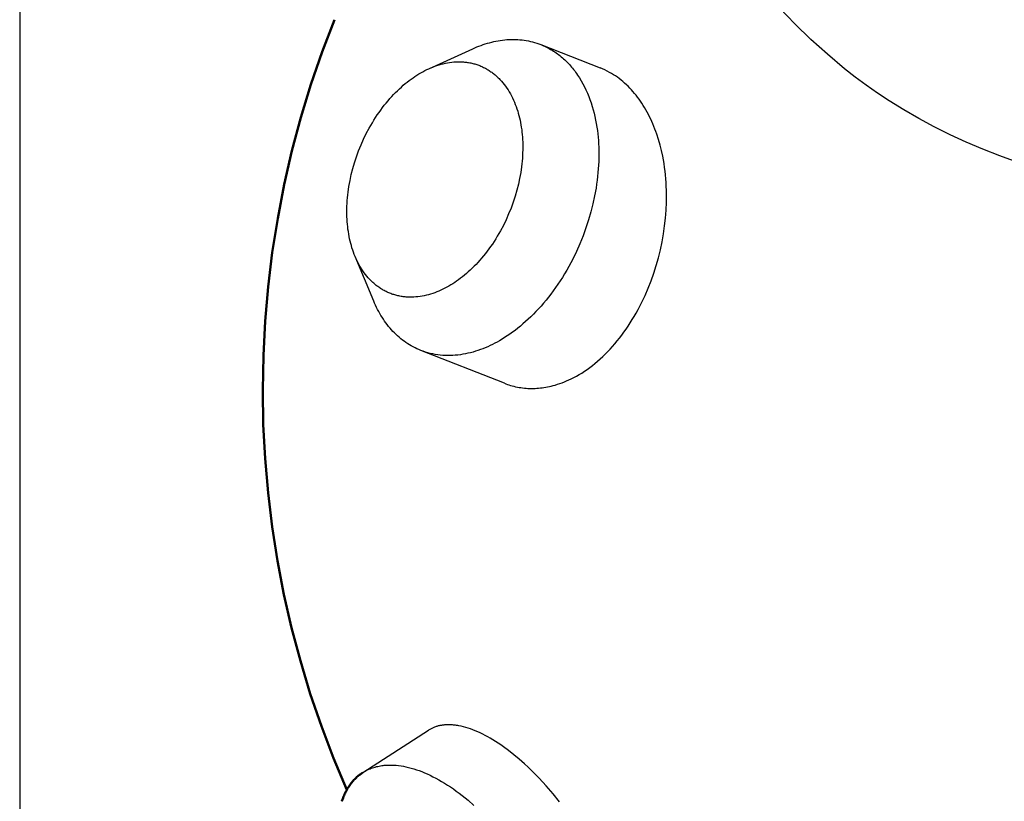
# Model space of a CAD drawing. Units: millimetres. Extents: x -1950 to 1950, y -2095 to 2095.
# Drawn here: x -556 to -109, y -302 to 53 of the extents above; entities that cross this region are included whole.
import ezdxf

# ---------------------------------------------------------------- set-up
doc = ezdxf.new("R2010")
doc.units = ezdxf.units.MM
doc.layers.add('Make2D$Visible$Curves', color=7, linetype='Continuous', true_color=0x000000)
doc.layers.add('Make2D$Visible$SceneSilhouetteCurves', color=7, linetype='Continuous', lineweight=50, true_color=0x000000)

msp = doc.modelspace()

# ---------------------------------------------------------------- linework, layer by layer
at = {"layer": 'Make2D$Visible$Curves', "color": 3, "true_color": 0x00ff00}
msp.add_line((-556, 448), (-556, -652), dxfattribs=at)
at = {"layer": 'Make2D$Visible$Curves', "color": 15, "lineweight": -3, "true_color": 0xbf3f3f}
for p, q in [((-204.07, 51.2), (-211.12, 58.48)), ((-196.78, 44.16), (-204.07, 51.2)), ((-189.25, 37.39), (-196.78, 44.16)), ((-181.49, 30.87), (-189.25, 37.39)), ((-176.67, 27.07), (-181.49, 30.87)), ((-171.7, 23.38), (-176.67, 27.07)), ((-166.58, 19.79), (-171.7, 23.38)), ((-161.31, 16.3), (-166.58, 19.79)), ((-154.68, 12.19), (-161.31, 16.3)), ((-147.85, 8.24), (-154.68, 12.19)), ((-140.83, 4.48), (-147.85, 8.24)), ((-133.63, 0.9), (-140.83, 4.48)), ((-126.26, -2.5), (-133.63, 0.9)), ((-118.72, -5.71), (-126.26, -2.5)), ((-111.03, -8.74), (-118.72, -5.71)), ((-103.18, -11.56), (-111.03, -8.74))]:
    msp.add_line(p, q, dxfattribs=at)
at = {"layer": 'Make2D$Visible$Curves', "color": 15, "true_color": 0xbf3f3f}
for p, q in [((-418.68, 38.48), (-413.09, 53.11)), ((-423.77, 23.66), (-418.68, 38.48)), ((-428.34, 8.68), (-423.77, 23.66)), ((-432.38, -6.45), (-428.34, 8.68)), ((-435.89, -21.71), (-432.38, -6.45)), ((-438.87, -37.09), (-435.89, -21.71)), ((-441.31, -52.56), (-438.87, -37.09)), ((-443.22, -68.1), (-441.31, -52.56)), ((-444.58, -83.7), (-443.22, -68.1)), ((-445.39, -99.34), (-444.58, -83.7)), ((-445.67, -115), (-445.39, -99.34)), ((-445.67, -115), (-445.4, -130.56)), ((-445.4, -130.56), (-444.59, -146.09)), ((-444.59, -146.09), (-443.25, -161.59)), ((-443.25, -161.59), (-441.37, -177.04)), ((-441.37, -177.04), (-438.96, -192.41)), ((-438.96, -192.41), (-436.02, -207.68)), ((-436.02, -207.68), (-432.55, -222.85)), ((-432.55, -222.85), (-428.56, -237.89)), ((-428.56, -237.89), (-424.06, -252.78)), ((-424.06, -252.78), (-419.04, -267.5)), ((-419.04, -267.5), (-413.51, -282.05)), ((-413.51, -282.05), (-407.49, -296.39))]:
    msp.add_line(p, q, dxfattribs=at)
at = {"layer": 'Make2D$Visible$Curves', "color": 41, "lineweight": -3, "true_color": 0xfad7a6}
for p, q in [((-350.35, 39.91), (-349.42, 40.32)), ((-349.42, 40.32), (-348.48, 40.72)), ((-348.48, 40.72), (-347.53, 41.1)), ((-347.53, 41.1), (-346.57, 41.45)), ((-346.57, 41.45), (-345.61, 41.79)), ((-345.61, 41.79), (-344.65, 42.11)), ((-344.65, 42.11), (-343.68, 42.41)), ((-343.68, 42.41), (-342.71, 42.68)), ((-342.71, 42.68), (-341.73, 42.93)), ((-341.73, 42.93), (-340.75, 43.16)), ((-340.75, 43.16), (-339.77, 43.37)), ((-339.77, 43.37), (-338.78, 43.55)), ((-338.78, 43.55), (-337.8, 43.71)), ((-337.8, 43.71), (-336.81, 43.85)), ((-336.81, 43.85), (-335.82, 43.96)), ((-335.82, 43.96), (-334.83, 44.05)), ((-334.83, 44.05), (-333.84, 44.11)), ((-333.84, 44.11), (-332.85, 44.14)), ((-332.85, 44.14), (-331.87, 44.15)), ((-331.87, 44.15), (-330.88, 44.14)), ((-330.88, 44.14), (-329.9, 44.09)), ((-329.9, 44.09), (-328.92, 44.02)), ((-328.92, 44.02), (-327.95, 43.93)), ((-327.95, 43.93), (-326.98, 43.8)), ((-326.98, 43.8), (-326.02, 43.65)), ((-326.02, 43.65), (-325.06, 43.47)), ((-325.06, 43.47), (-324.1, 43.27)), ((-324.1, 43.27), (-323.16, 43.03)), ((-323.16, 43.03), (-322.22, 42.77)), ((-322.22, 42.77), (-321.29, 42.48)), ((-321.29, 42.48), (-320.37, 42.17)), ((-320.37, 42.17), (-319.46, 41.83)), ((-319.46, 41.83), (-318.79, 41.56)), ((-319.46, 41.83), (-292.48, 31.24)), ((-318.79, 41.56), (-318.14, 41.28)), ((-318.14, 41.28), (-317.49, 40.98)), ((-317.49, 40.98), (-316.84, 40.67)), ((-316.84, 40.67), (-316.21, 40.34)), ((-316.21, 40.34), (-315.57, 40)), ((-370.26, 30.86), (-350.35, 39.91)), ((-315.57, 40), (-314.95, 39.65)), ((-314.95, 39.65), (-314.33, 39.28)), ((-314.33, 39.28), (-313.72, 38.9)), ((-313.72, 38.9), (-313.11, 38.51)), ((-313.11, 38.51), (-312.51, 38.1)), ((-312.51, 38.1), (-311.92, 37.68)), ((-311.92, 37.68), (-311.34, 37.24)), ((-311.34, 37.24), (-310.76, 36.8)), ((-310.76, 36.8), (-310.2, 36.33)), ((-310.2, 36.33), (-309.64, 35.86)), ((-309.64, 35.86), (-309.09, 35.37)), ((-369.35, 31.26), (-368.43, 31.64)), ((-368.43, 31.64), (-367.51, 31.99)), ((-367.51, 31.99), (-366.59, 32.31)), ((-366.59, 32.31), (-365.62, 32.62)), ((-365.62, 32.62), (-364.65, 32.9)), ((-364.65, 32.9), (-363.69, 33.15)), ((-363.69, 33.15), (-362.73, 33.37)), ((-362.73, 33.37), (-361.77, 33.55)), ((-361.77, 33.55), (-360.81, 33.71)), ((-360.81, 33.71), (-359.86, 33.83)), ((-359.86, 33.83), (-358.91, 33.93)), ((-358.91, 33.93), (-357.93, 33.99)), ((-357.93, 33.99), (-356.95, 34.02)), ((-356.95, 34.02), (-356.47, 34.02)), ((-356.47, 34.02), (-355.98, 34.01)), ((-355.98, 34.01), (-355.5, 34)), ((-355.5, 34), (-355.02, 33.97)), ((-355.02, 33.97), (-354.54, 33.94)), ((-354.54, 33.94), (-354.07, 33.9)), ((-354.07, 33.9), (-353.59, 33.85)), ((-353.59, 33.85), (-353.12, 33.8)), ((-353.12, 33.8), (-352.65, 33.73)), ((-352.65, 33.73), (-352.19, 33.65)), ((-352.19, 33.65), (-351.72, 33.57)), ((-351.72, 33.57), (-351.26, 33.48)), ((-351.26, 33.48), (-350.79, 33.38)), ((-350.79, 33.38), (-350.33, 33.27)), ((-350.33, 33.27), (-349.86, 33.15)), ((-349.86, 33.15), (-349.4, 33.02)), ((-349.4, 33.02), (-348.95, 32.88)), ((-348.95, 32.88), (-348.49, 32.74)), ((-348.49, 32.74), (-348.04, 32.58)), ((-348.04, 32.58), (-347.59, 32.42)), ((-347.59, 32.42), (-347.15, 32.25)), ((-347.15, 32.25), (-346.71, 32.06)), ((-346.71, 32.06), (-346.27, 31.88)), ((-346.27, 31.88), (-345.84, 31.68)), ((-345.84, 31.68), (-345.4, 31.47)), ((-345.4, 31.47), (-344.98, 31.26)), ((-309.09, 35.37), (-308.54, 34.88)), ((-308.54, 34.88), (-308.01, 34.37)), ((-308.01, 34.37), (-307.48, 33.84)), ((-307.48, 33.84), (-306.96, 33.31)), ((-306.96, 33.31), (-306.46, 32.76)), ((-306.46, 32.76), (-305.96, 32.2)), ((-305.96, 32.2), (-305.47, 31.64)), ((-305.47, 31.64), (-304.98, 31.06)), ((-377.44, 26.74), (-376.55, 27.35)), ((-376.55, 27.35), (-375.66, 27.93)), ((-375.66, 27.93), (-374.76, 28.48)), ((-374.76, 28.48), (-373.86, 29.01)), ((-373.86, 29.01), (-372.97, 29.51)), ((-372.97, 29.51), (-372.07, 29.99)), ((-372.07, 29.99), (-371.17, 30.44)), ((-371.17, 30.44), (-370.26, 30.86)), ((-370.26, 30.86), (-369.35, 31.26)), ((-344.98, 31.26), (-344.56, 31.04)), ((-344.56, 31.04), (-344.14, 30.8)), ((-344.14, 30.8), (-343.72, 30.56)), ((-343.72, 30.56), (-343.31, 30.32)), ((-343.31, 30.32), (-342.9, 30.06)), ((-342.9, 30.06), (-342.5, 29.8)), ((-342.5, 29.8), (-342.1, 29.52)), ((-342.1, 29.52), (-341.71, 29.24)), ((-341.71, 29.24), (-341.31, 28.95)), ((-341.31, 28.95), (-340.93, 28.66)), ((-340.93, 28.66), (-340.55, 28.35)), ((-340.55, 28.35), (-340.17, 28.04)), ((-340.17, 28.04), (-339.8, 27.72)), ((-339.8, 27.72), (-339.43, 27.39)), ((-339.43, 27.39), (-339.07, 27.05)), ((-339.07, 27.05), (-338.71, 26.71)), ((-304.98, 31.06), (-304.51, 30.47)), ((-304.51, 30.47), (-304.05, 29.87)), ((-304.05, 29.87), (-303.6, 29.26)), ((-303.6, 29.26), (-303.15, 28.63)), ((-303.15, 28.63), (-302.72, 28)), ((-302.72, 28), (-301.88, 26.72)), ((-291.39, 30.79), (-292.48, 31.24)), ((-290.3, 30.3), (-291.39, 30.79)), ((-289.24, 29.77), (-290.3, 30.3)), ((-288.18, 29.2), (-289.24, 29.77)), ((-287.29, 28.69), (-288.18, 29.2)), ((-286.41, 28.15), (-287.29, 28.69)), ((-285.54, 27.58), (-286.41, 28.15)), ((-284.68, 26.98), (-285.54, 27.58)), ((-283.83, 26.35), (-284.68, 26.98)), ((-383.63, 21.72), (-382.74, 22.54)), ((-382.74, 22.54), (-381.84, 23.33)), ((-381.84, 23.33), (-380.93, 24.09)), ((-380.93, 24.09), (-380.07, 24.79)), ((-380.07, 24.79), (-379.2, 25.47)), ((-379.2, 25.47), (-378.32, 26.12)), ((-378.32, 26.12), (-377.44, 26.74)), ((-338.71, 26.71), (-338.35, 26.36)), ((-338.35, 26.36), (-338, 26)), ((-338, 26), (-337.33, 25.27)), ((-337.33, 25.27), (-336.68, 24.52)), ((-336.68, 24.52), (-336.05, 23.74)), ((-336.05, 23.74), (-335.44, 22.93)), ((-335.44, 22.93), (-334.85, 22.09)), ((-301.88, 26.72), (-301.08, 25.39)), ((-301.08, 25.39), (-300.32, 24.04)), ((-300.32, 24.04), (-299.59, 22.65)), ((-299.59, 22.65), (-298.91, 21.23)), ((-283, 25.7), (-283.83, 26.35)), ((-282.17, 25.03), (-283, 25.7)), ((-281.36, 24.32), (-282.17, 25.03)), ((-280.58, 23.61), (-281.36, 24.32)), ((-279.82, 22.87), (-280.58, 23.61)), ((-279.06, 22.11), (-279.82, 22.87)), ((-387.93, 17.3), (-387.09, 18.23)), ((-387.09, 18.23), (-386.24, 19.14)), ((-386.24, 19.14), (-385.38, 20.02)), ((-385.38, 20.02), (-384.51, 20.88)), ((-384.51, 20.88), (-383.63, 21.72)), ((-334.85, 22.09), (-334.29, 21.23)), ((-334.29, 21.23), (-333.74, 20.34)), ((-333.74, 20.34), (-333.21, 19.42)), ((-333.21, 19.42), (-332.73, 18.52)), ((-332.73, 18.52), (-332.26, 17.6)), ((-298.91, 21.23), (-298.27, 19.79)), ((-298.27, 19.79), (-297.67, 18.32)), ((-297.67, 18.32), (-297.1, 16.83)), ((-278.32, 21.32), (-279.06, 22.11)), ((-277.6, 20.51), (-278.32, 21.32)), ((-276.89, 19.68), (-277.6, 20.51)), ((-276.19, 18.82), (-276.89, 19.68)), ((-275.5, 17.94), (-276.19, 18.82)), ((-274.84, 17.04), (-275.5, 17.94)), ((-391.29, 13.2), (-390.47, 14.25)), ((-390.47, 14.25), (-389.64, 15.29)), ((-389.64, 15.29), (-388.79, 16.31)), ((-388.79, 16.31), (-387.93, 17.3)), ((-332.26, 17.6), (-331.82, 16.65)), ((-331.82, 16.65), (-331.4, 15.69)), ((-331.4, 15.69), (-331, 14.7)), ((-331, 14.7), (-330.62, 13.69)), ((-330.62, 13.69), (-330.26, 12.67)), ((-297.1, 16.83), (-296.58, 15.32)), ((-296.58, 15.32), (-296.09, 13.79)), ((-296.09, 13.79), (-295.65, 12.24)), ((-274.18, 16.12), (-274.84, 17.04)), ((-273.55, 15.18), (-274.18, 16.12)), ((-272.92, 14.21), (-273.55, 15.18)), ((-272.32, 13.23), (-272.92, 14.21)), ((-394.4, 8.76), (-393.65, 9.9)), ((-393.65, 9.9), (-392.88, 11.02)), ((-392.88, 11.02), (-392.09, 12.12)), ((-392.09, 12.12), (-391.29, 13.2)), ((-330.26, 12.67), (-329.92, 11.62)), ((-329.92, 11.62), (-329.63, 10.62)), ((-329.63, 10.62), (-329.35, 9.6)), ((-329.35, 9.6), (-329.09, 8.57)), ((-295.65, 12.24), (-295.24, 10.68)), ((-295.24, 10.68), (-294.87, 9.11)), ((-294.87, 9.11), (-294.54, 7.53)), ((-271.73, 12.22), (-272.32, 13.23)), ((-271.15, 11.2), (-271.73, 12.22)), ((-270.6, 10.15), (-271.15, 11.2)), ((-270.06, 9.08), (-270.6, 10.15)), ((-269.53, 8), (-270.06, 9.08)), ((-397.3, 3.94), (-396.61, 5.17)), ((-396.61, 5.17), (-395.89, 6.38)), ((-395.89, 6.38), (-395.16, 7.58)), ((-395.16, 7.58), (-394.4, 8.76)), ((-329.09, 8.57), (-328.86, 7.52)), ((-328.86, 7.52), (-328.64, 6.46)), ((-328.64, 6.46), (-328.45, 5.38)), ((-328.45, 5.38), (-328.27, 4.29)), ((-294.54, 7.53), (-294.24, 5.95)), ((-294.24, 5.95), (-293.98, 4.35)), ((-269.03, 6.9), (-269.53, 8)), ((-268.54, 5.78), (-269.03, 6.9)), ((-268.07, 4.64), (-268.54, 5.78)), ((-267.61, 3.49), (-268.07, 4.64)), ((-399.89, -1.14), (-398.64, 1.43)), ((-398.64, 1.43), (-397.3, 3.94)), ((-328.27, 4.29), (-328.11, 3.19)), ((-328.11, 3.19), (-327.98, 2.08)), ((-327.98, 2.08), (-327.87, 0.96)), ((-327.87, 0.96), (-327.77, -0.18)), ((-293.98, 4.35), (-293.75, 2.76)), ((-293.75, 2.76), (-293.58, 1.31)), ((-293.58, 1.31), (-293.43, -0.17)), ((-267.18, 2.32), (-267.61, 3.49)), ((-266.76, 1.13), (-267.18, 2.32)), ((-265.98, -1.29), (-266.76, 1.13)), ((-402.12, -6.41), (-401.05, -3.75)), ((-401.05, -3.75), (-399.89, -1.14)), ((-327.77, -0.18), (-327.7, -1.32)), ((-327.7, -1.32), (-327.65, -2.48)), ((-327.65, -2.48), (-327.62, -3.64)), ((-327.62, -3.64), (-327.61, -4.81)), ((-293.43, -0.17), (-293.3, -1.68)), ((-293.3, -1.68), (-293.2, -3.21)), ((-293.2, -3.21), (-293.13, -4.76)), ((-265.27, -3.77), (-265.98, -1.29)), ((-264.64, -6.3), (-265.27, -3.77)), ((-403.11, -9.09), (-402.12, -6.41)), ((-327.71, -8.51), (-327.8, -9.79)), ((-327.66, -7.25), (-327.71, -8.51)), ((-327.62, -5.99), (-327.66, -7.25)), ((-327.61, -4.81), (-327.62, -5.99)), ((-293.13, -4.76), (-293.09, -6.34)), ((-293.09, -6.34), (-293.08, -7.95)), ((-293.08, -7.95), (-293.09, -9.58)), ((-264.08, -8.89), (-264.64, -6.3)), ((-263.77, -10.54), (-264.08, -8.89)), ((-404.77, -14.49), (-403.99, -11.81)), ((-403.99, -11.81), (-403.11, -9.09)), ((-328.03, -12.34), (-328.18, -13.63)), ((-327.9, -11.06), (-328.03, -12.34)), ((-327.8, -9.79), (-327.9, -11.06)), ((-293.21, -12.9), (-293.32, -14.59)), ((-293.14, -11.23), (-293.21, -12.9)), ((-293.09, -9.58), (-293.14, -11.23)), ((-263.49, -12.21), (-263.77, -10.54)), ((-263.24, -13.9), (-263.49, -12.21)), ((-406.03, -19.88), (-405.45, -17.18)), ((-405.45, -17.18), (-404.77, -14.49)), ((-328.78, -17.56), (-329.04, -18.91)), ((-328.55, -16.21), (-328.78, -17.56)), ((-328.18, -13.63), (-328.55, -16.21)), ((-293.46, -16.3), (-293.63, -18.03)), ((-293.32, -14.59), (-293.46, -16.3)), ((-263.02, -15.6), (-263.24, -13.9)), ((-262.83, -17.32), (-263.02, -15.6)), ((-262.67, -19.05), (-262.83, -17.32)), ((-406.52, -22.58), (-406.29, -21.23)), ((-406.29, -21.23), (-406.03, -19.88)), ((-329.62, -21.6), (-330.3, -24.3)), ((-329.04, -18.91), (-329.62, -21.6)), ((-294.07, -21.53), (-294.34, -23.3)), ((-293.83, -19.77), (-294.07, -21.53)), ((-293.63, -18.03), (-293.83, -19.77)), ((-262.54, -20.79), (-262.67, -19.05)), ((-262.45, -22.55), (-262.54, -20.79)), ((-407.17, -27.72), (-407.04, -26.44)), ((-407.04, -26.44), (-406.89, -25.16)), ((-406.89, -25.16), (-406.52, -22.58)), ((-330.3, -24.3), (-331.08, -26.98)), ((-294.34, -23.3), (-294.98, -26.88)), ((-262.38, -24.32), (-262.45, -22.55)), ((-262.35, -26.09), (-262.38, -24.32)), ((-262.37, -29.67), (-262.35, -26.09)), ((-407.41, -31.54), (-407.36, -30.27)), ((-407.36, -30.27), (-407.28, -29)), ((-407.28, -29), (-407.17, -27.72)), ((-331.96, -29.69), (-332.95, -32.38)), ((-331.08, -26.98), (-331.96, -29.69)), ((-295.76, -30.49), (-296.68, -34.12)), ((-294.98, -26.88), (-295.76, -30.49)), ((-262.53, -33.27), (-262.37, -29.67)), ((-407.46, -33.97), (-407.45, -32.79)), ((-407.45, -35.15), (-407.46, -33.97)), ((-407.45, -32.79), (-407.41, -31.54)), ((-407.42, -36.31), (-407.45, -35.15)), ((-334.02, -35.04), (-335.19, -37.65)), ((-332.95, -32.38), (-334.02, -35.04)), ((-296.68, -34.12), (-297.73, -37.76)), ((-262.8, -36.89), (-262.53, -33.27)), ((-407.37, -37.46), (-407.42, -36.31)), ((-407.3, -38.61), (-407.37, -37.46)), ((-407.2, -39.74), (-407.3, -38.61)), ((-407.09, -40.87), (-407.2, -39.74)), ((-336.43, -40.21), (-337.77, -42.72)), ((-335.19, -37.65), (-336.43, -40.21)), ((-297.73, -37.76), (-298.92, -41.39)), ((-263.2, -40.51), (-262.8, -36.89)), ((-406.96, -41.98), (-407.09, -40.87)), ((-406.8, -43.08), (-406.96, -41.98)), ((-406.63, -44.17), (-406.8, -43.08)), ((-406.43, -45.25), (-406.63, -44.17)), ((-338.46, -43.95), (-339.18, -45.17)), ((-337.77, -42.72), (-338.46, -43.95)), ((-298.92, -41.39), (-300.24, -45)), ((-264.37, -47.75), (-263.72, -44.14)), ((-263.72, -44.14), (-263.2, -40.51)), ((-406.21, -46.31), (-406.43, -45.25)), ((-405.98, -47.36), (-406.21, -46.31)), ((-405.72, -48.39), (-405.98, -47.36)), ((-405.44, -49.41), (-405.72, -48.39)), ((-341.42, -48.69), (-342.19, -49.8)), ((-340.67, -47.55), (-341.42, -48.69)), ((-339.91, -46.37), (-340.67, -47.55)), ((-339.18, -45.17), (-339.91, -46.37)), ((-301.68, -48.57), (-303.25, -52.09)), ((-300.24, -45), (-301.68, -48.57)), ((-265.13, -51.35), (-264.37, -47.75)), ((-405.15, -50.41), (-405.44, -49.41)), ((-404.82, -51.43), (-405.15, -50.41)), ((-404.47, -52.43), (-404.82, -51.43)), ((-404.1, -53.41), (-404.47, -52.43)), ((-403.71, -54.38), (-404.1, -53.41)), ((-344.6, -53.04), (-345.43, -54.08)), ((-343.78, -51.98), (-344.6, -53.04)), ((-342.98, -50.9), (-343.78, -51.98)), ((-342.19, -49.8), (-342.98, -50.9)), ((-303.25, -52.09), (-304.93, -55.54)), ((-266.01, -54.92), (-265.13, -51.35)), ((-395.27, -74.55), (-403.71, -54.38)), ((-403.28, -55.37), (-403.71, -54.38)), ((-402.83, -56.34), (-403.28, -55.37)), ((-402.35, -57.29), (-402.83, -56.34)), ((-401.86, -58.21), (-402.35, -57.29)), ((-348.83, -57.92), (-349.69, -58.81)), ((-347.98, -57.02), (-348.83, -57.92)), ((-347.14, -56.09), (-347.98, -57.02)), ((-346.28, -55.09), (-347.14, -56.09)), ((-345.43, -54.08), (-346.28, -55.09)), ((-305.82, -57.24), (-306.73, -58.92)), ((-304.93, -55.54), (-305.82, -57.24)), ((-267.01, -58.46), (-266.01, -54.92)), ((-401.33, -59.13), (-401.86, -58.21)), ((-400.78, -60.01), (-401.33, -59.13)), ((-400.22, -60.88), (-400.78, -60.01)), ((-399.63, -61.71), (-400.22, -60.88)), ((-399.02, -62.52), (-399.63, -61.71)), ((-398.39, -63.31), (-399.02, -62.52)), ((-353.23, -62.11), (-354.14, -62.88)), ((-352.33, -61.32), (-353.23, -62.11)), ((-351.44, -60.51), (-352.33, -61.32)), ((-350.56, -59.67), (-351.44, -60.51)), ((-349.69, -58.81), (-350.56, -59.67)), ((-308.62, -62.2), (-309.6, -63.81)), ((-307.66, -60.57), (-308.62, -62.2)), ((-306.73, -58.92), (-307.66, -60.57)), ((-269.34, -65.39), (-268.12, -61.95)), ((-268.12, -61.95), (-267.01, -58.46)), ((-397.74, -64.06), (-398.39, -63.31)), ((-397.07, -64.79), (-397.74, -64.06)), ((-396.72, -65.14), (-397.07, -64.79)), ((-396.36, -65.5), (-396.72, -65.14)), ((-396.01, -65.84), (-396.36, -65.5)), ((-395.64, -66.18), (-396.01, -65.84)), ((-395.27, -66.5), (-395.64, -66.18)), ((-394.9, -66.83), (-395.27, -66.5)), ((-394.52, -67.14), (-394.9, -66.83)), ((-359.41, -66.71), (-360.31, -67.27)), ((-358.52, -66.13), (-359.41, -66.71)), ((-357.63, -65.53), (-358.52, -66.13)), ((-356.75, -64.9), (-357.63, -65.53)), ((-355.87, -64.25), (-356.75, -64.9)), ((-355, -63.58), (-355.87, -64.25)), ((-354.14, -62.88), (-355, -63.58)), ((-311.63, -66.93), (-312.68, -68.44)), ((-310.61, -65.38), (-311.63, -66.93)), ((-309.6, -63.81), (-310.61, -65.38)), ((-270.67, -68.77), (-269.34, -65.39)), ((-394.14, -67.44), (-394.52, -67.14)), ((-393.76, -67.74), (-394.14, -67.44)), ((-393.37, -68.03), (-393.76, -67.74)), ((-392.97, -68.31), (-393.37, -68.03)), ((-392.57, -68.58), (-392.97, -68.31)), ((-392.17, -68.85), (-392.57, -68.58)), ((-391.76, -69.1), (-392.17, -68.85)), ((-391.35, -69.35), (-391.76, -69.1)), ((-390.93, -69.59), (-391.35, -69.35)), ((-390.52, -69.82), (-390.93, -69.59)), ((-390.09, -70.05), (-390.52, -69.82)), ((-389.67, -70.26), (-390.09, -70.05)), ((-389.24, -70.47), (-389.67, -70.26)), ((-388.8, -70.66), (-389.24, -70.47)), ((-388.36, -70.85), (-388.8, -70.66)), ((-387.92, -71.03), (-388.36, -70.85)), ((-387.48, -71.2), (-387.92, -71.03)), ((-387.03, -71.37), (-387.48, -71.2)), ((-386.58, -71.52), (-387.03, -71.37)), ((-369.45, -71.41), (-370.42, -71.69)), ((-368.48, -71.1), (-369.45, -71.41)), ((-367.57, -70.78), (-368.48, -71.1)), ((-366.66, -70.43), (-367.57, -70.78)), ((-365.75, -70.06), (-366.66, -70.43)), ((-364.83, -69.66), (-365.75, -70.06)), ((-363.92, -69.23), (-364.83, -69.66)), ((-363.02, -68.78), (-363.92, -69.23)), ((-362.11, -68.3), (-363.02, -68.78)), ((-361.21, -67.8), (-362.11, -68.3)), ((-360.31, -67.27), (-361.21, -67.8)), ((-314.83, -71.38), (-315.92, -72.8)), ((-313.74, -69.93), (-314.83, -71.38)), ((-312.68, -68.44), (-313.74, -69.93)), ((-272.1, -72.08), (-270.67, -68.77)), ((-394.86, -75.52), (-395.27, -74.55)), ((-394.42, -76.48), (-394.86, -75.52)), ((-386.13, -71.67), (-386.58, -71.52)), ((-385.67, -71.81), (-386.13, -71.67)), ((-385.21, -71.93), (-385.67, -71.81)), ((-384.74, -72.05), (-385.21, -71.93)), ((-384.28, -72.16), (-384.74, -72.05)), ((-383.81, -72.27), (-384.28, -72.16)), ((-383.35, -72.36), (-383.81, -72.27)), ((-382.88, -72.44), (-383.35, -72.36)), ((-382.42, -72.52), (-382.88, -72.44)), ((-381.95, -72.58), (-382.42, -72.52)), ((-381.48, -72.64), (-381.95, -72.58)), ((-381, -72.69), (-381.48, -72.64)), ((-380.53, -72.73), (-381, -72.69)), ((-380.05, -72.76), (-380.53, -72.73)), ((-379.57, -72.79), (-380.05, -72.76)), ((-379.09, -72.8), (-379.57, -72.79)), ((-378.6, -72.81), (-379.09, -72.8)), ((-378.12, -72.81), (-378.6, -72.81)), ((-377.14, -72.78), (-378.12, -72.81)), ((-376.16, -72.71), (-377.14, -72.78)), ((-375.21, -72.62), (-376.16, -72.71)), ((-374.26, -72.5), (-375.21, -72.62)), ((-373.31, -72.34), (-374.26, -72.5)), ((-372.35, -72.15), (-373.31, -72.34)), ((-371.38, -71.94), (-372.35, -72.15)), ((-370.42, -71.69), (-371.38, -71.94)), ((-318.16, -75.53), (-319.3, -76.85)), ((-317.04, -74.18), (-318.16, -75.53)), ((-315.92, -72.8), (-317.04, -74.18)), ((-274.44, -76.89), (-273.64, -75.31)), ((-273.64, -75.31), (-272.1, -72.08)), ((-393.97, -77.42), (-394.42, -76.48)), ((-393.5, -78.35), (-393.97, -77.42)), ((-393.02, -79.27), (-393.5, -78.35)), ((-392.52, -80.17), (-393.02, -79.27)), ((-391.99, -81.06), (-392.52, -80.17)), ((-321.61, -79.36), (-322.78, -80.56)), ((-320.45, -78.12), (-321.61, -79.36)), ((-319.3, -76.85), (-320.45, -78.12)), ((-276.99, -81.52), (-276.12, -80)), ((-276.12, -80), (-275.27, -78.46)), ((-275.27, -78.46), (-274.44, -76.89)), ((-391.46, -81.94), (-391.99, -81.06)), ((-390.9, -82.79), (-391.46, -81.94)), ((-390.33, -83.64), (-390.9, -82.79)), ((-389.74, -84.46), (-390.33, -83.64)), ((-389.14, -85.27), (-389.74, -84.46)), ((-326.32, -83.92), (-327.51, -84.97)), ((-325.13, -82.84), (-326.32, -83.92)), ((-323.95, -81.72), (-325.13, -82.84)), ((-322.78, -80.56), (-323.95, -81.72)), ((-279.75, -85.92), (-278.81, -84.48)), ((-278.81, -84.48), (-277.89, -83.01)), ((-277.89, -83.01), (-276.99, -81.52)), ((-388.51, -86.06), (-389.14, -85.27)), ((-387.87, -86.83), (-388.51, -86.06)), ((-387.22, -87.58), (-387.87, -86.83)), ((-386.55, -88.31), (-387.22, -87.58)), ((-385.86, -89.03), (-386.55, -88.31)), ((-385.16, -89.72), (-385.86, -89.03)), ((-332.28, -88.74), (-333.47, -89.59)), ((-331.09, -87.86), (-332.28, -88.74)), ((-329.89, -86.93), (-331.09, -87.86)), ((-328.7, -85.97), (-329.89, -86.93)), ((-327.51, -84.97), (-328.7, -85.97)), ((-282.69, -90.07), (-281.69, -88.71)), ((-281.69, -88.71), (-280.71, -87.33)), ((-280.71, -87.33), (-279.75, -85.92)), ((-384.44, -90.39), (-385.16, -89.72)), ((-383.71, -91.03), (-384.44, -90.39)), ((-382.97, -91.66), (-383.71, -91.03)), ((-382.21, -92.26), (-382.97, -91.66)), ((-381.43, -92.84), (-382.21, -92.26)), ((-380.65, -93.4), (-381.43, -92.84)), ((-379.85, -93.93), (-380.65, -93.4)), ((-340.29, -93.72), (-341.35, -94.26)), ((-339.23, -93.16), (-340.29, -93.72)), ((-338.19, -92.57), (-339.23, -93.16)), ((-337.02, -91.88), (-338.19, -92.57)), ((-335.84, -91.16), (-337.02, -91.88)), ((-334.66, -90.39), (-335.84, -91.16)), ((-333.47, -89.59), (-334.66, -90.39)), ((-285.81, -93.96), (-284.75, -92.69)), ((-284.75, -92.69), (-283.71, -91.4)), ((-283.71, -91.4), (-282.69, -90.07)), ((-379.03, -94.44), (-379.85, -93.93)), ((-378.21, -94.93), (-379.03, -94.44)), ((-377.37, -95.39), (-378.21, -94.93)), ((-376.53, -95.82), (-377.37, -95.39)), ((-375.67, -96.23), (-376.53, -95.82)), ((-374.8, -96.62), (-375.67, -96.23)), ((-373.92, -96.97), (-374.8, -96.62)), ((-372.86, -97.37), (-373.92, -96.97)), ((-335.95, -111.88), (-373.92, -96.97)), ((-371.78, -97.73), (-372.86, -97.37)), ((-370.69, -98.05), (-371.78, -97.73)), ((-369.59, -98.34), (-370.69, -98.05)), ((-368.49, -98.59), (-369.59, -98.34)), ((-352.48, -98.28), (-353.63, -98.52)), ((-351.34, -98), (-352.48, -98.28)), ((-350.2, -97.7), (-351.34, -98)), ((-349.07, -97.36), (-350.2, -97.7)), ((-347.95, -97), (-349.07, -97.36)), ((-346.83, -96.61), (-347.95, -97)), ((-345.71, -96.19), (-346.83, -96.61)), ((-344.61, -95.75), (-345.71, -96.19)), ((-343.52, -95.28), (-344.61, -95.75)), ((-342.43, -94.78), (-343.52, -95.28)), ((-341.35, -94.26), (-342.43, -94.78)), ((-290.2, -98.69), (-289.08, -97.56)), ((-289.08, -97.56), (-287.97, -96.39)), ((-287.97, -96.39), (-286.88, -95.19)), ((-286.88, -95.19), (-285.81, -93.96)), ((-367.37, -98.8), (-368.49, -98.59)), ((-366.24, -98.97), (-367.37, -98.8)), ((-365.11, -99.11), (-366.24, -98.97)), ((-363.97, -99.21), (-365.11, -99.11)), ((-362.83, -99.27), (-363.97, -99.21)), ((-361.69, -99.3), (-362.83, -99.27)), ((-360.54, -99.29), (-361.69, -99.3)), ((-359.39, -99.25), (-360.54, -99.29)), ((-358.23, -99.17), (-359.39, -99.25)), ((-357.08, -99.06), (-358.23, -99.17)), ((-355.93, -98.91), (-357.08, -99.06)), ((-354.78, -98.73), (-355.93, -98.91)), ((-353.63, -98.52), (-354.78, -98.73)), ((-294.83, -102.86), (-293.65, -101.87)), ((-293.65, -101.87), (-292.49, -100.85)), ((-292.49, -100.85), (-291.34, -99.78)), ((-291.34, -99.78), (-290.2, -98.69)), ((-302.06, -107.94), (-300.87, -107.22)), ((-300.87, -107.22), (-299.65, -106.42)), ((-299.65, -106.42), (-298.43, -105.59)), ((-298.43, -105.59), (-297.22, -104.72)), ((-297.22, -104.72), (-296.02, -103.81)), ((-296.02, -103.81), (-294.83, -102.86)), ((-310.78, -112.02), (-309.75, -111.65)), ((-309.75, -111.65), (-308.72, -111.25)), ((-308.72, -111.25), (-307.7, -110.82)), ((-307.7, -110.82), (-306.68, -110.37)), ((-306.68, -110.37), (-305.66, -109.88)), ((-305.66, -109.88), (-304.46, -109.27)), ((-304.46, -109.27), (-303.26, -108.63)), ((-303.26, -108.63), (-302.06, -107.94)), ((-335.95, -111.88), (-335.26, -112.14)), ((-335.26, -112.14), (-334.57, -112.38)), ((-334.57, -112.38), (-333.87, -112.62)), ((-333.87, -112.62), (-333.17, -112.83)), ((-333.17, -112.83), (-332.4, -113.05)), ((-332.4, -113.05), (-331.62, -113.25)), ((-331.62, -113.25), (-330.85, -113.43)), ((-330.85, -113.43), (-330.07, -113.59)), ((-330.07, -113.59), (-329.28, -113.74)), ((-329.28, -113.74), (-328.49, -113.86)), ((-328.49, -113.86), (-327.7, -113.97)), ((-327.7, -113.97), (-326.9, -114.06)), ((-326.9, -114.06), (-326.1, -114.13)), ((-326.1, -114.13), (-325.3, -114.18)), ((-325.3, -114.18), (-324.49, -114.21)), ((-324.49, -114.21), (-323.68, -114.23)), ((-323.68, -114.23), (-322.87, -114.23)), ((-322.87, -114.23), (-322.06, -114.2)), ((-322.06, -114.2), (-321.25, -114.16)), ((-321.25, -114.16), (-320.43, -114.1)), ((-320.43, -114.1), (-319.62, -114.02)), ((-319.62, -114.02), (-318.8, -113.93)), ((-318.8, -113.93), (-317.98, -113.81)), ((-317.98, -113.81), (-317.16, -113.68)), ((-317.16, -113.68), (-316.34, -113.53)), ((-316.34, -113.53), (-315.51, -113.36)), ((-315.51, -113.36), (-314.69, -113.17)), ((-314.69, -113.17), (-313.87, -112.96)), ((-313.87, -112.96), (-312.84, -112.67)), ((-312.84, -112.67), (-311.81, -112.36)), ((-311.81, -112.36), (-310.78, -112.02)), ((-368.28, -268.18), (-368.61, -268.33)), ((-367.94, -268.04), (-368.28, -268.18)), ((-367.62, -267.92), (-367.94, -268.04)), ((-367.3, -267.8), (-367.62, -267.92)), ((-366.97, -267.69), (-367.3, -267.8)), ((-366.64, -267.59), (-366.97, -267.69)), ((-366.31, -267.49), (-366.64, -267.59)), ((-365.97, -267.4), (-366.31, -267.49)), ((-365.63, -267.32), (-365.97, -267.4)), ((-365.28, -267.24), (-365.63, -267.32)), ((-364.93, -267.17), (-365.28, -267.24)), ((-364.58, -267.11), (-364.93, -267.17)), ((-364.22, -267.06), (-364.58, -267.11)), ((-363.86, -267.01), (-364.22, -267.06)), ((-363.5, -266.96), (-363.86, -267.01)), ((-363.13, -266.93), (-363.5, -266.96)), ((-362.76, -266.9), (-363.13, -266.93)), ((-362.38, -266.88), (-362.76, -266.9)), ((-361.93, -266.86), (-362.38, -266.88)), ((-361.47, -266.85), (-361.93, -266.86)), ((-361, -266.85), (-361.47, -266.85)), ((-360.54, -266.86), (-361, -266.85)), ((-360.06, -266.88), (-360.54, -266.86)), ((-359.58, -266.91), (-360.06, -266.88)), ((-359.1, -266.96), (-359.58, -266.91)), ((-358.62, -267.01), (-359.1, -266.96)), ((-358.13, -267.07), (-358.62, -267.01)), ((-357.63, -267.14), (-358.13, -267.07)), ((-357.13, -267.22), (-357.63, -267.14)), ((-356.63, -267.31), (-357.13, -267.22)), ((-355.61, -267.51), (-356.63, -267.31)), ((-354.57, -267.76), (-355.61, -267.51)), ((-353.52, -268.04), (-354.57, -267.76)), ((-352.46, -268.37), (-353.52, -268.04)), ((-400.26, -288.54), (-370.48, -269.35)), ((-370.18, -269.16), (-370.48, -269.35)), ((-369.87, -268.98), (-370.18, -269.16)), ((-369.56, -268.8), (-369.87, -268.98)), ((-369.25, -268.64), (-369.56, -268.8)), ((-368.93, -268.48), (-369.25, -268.64)), ((-368.61, -268.33), (-368.93, -268.48)), ((-351.38, -268.73), (-352.46, -268.37)), ((-350.29, -269.13), (-351.38, -268.73)), ((-349.19, -269.57), (-350.29, -269.13)), ((-348.08, -270.04), (-349.19, -269.57)), ((-346.95, -270.56), (-348.08, -270.04)), ((-345.81, -271.1), (-346.95, -270.56)), ((-344.67, -271.69), (-345.81, -271.1)), ((-343.51, -272.31), (-344.67, -271.69)), ((-342.35, -272.97), (-343.51, -272.31)), ((-341.18, -273.67), (-342.35, -272.97)), ((-340, -274.4), (-341.18, -273.67)), ((-338.82, -275.16), (-340, -274.4)), ((-337.63, -275.96), (-338.82, -275.16)), ((-336.43, -276.79), (-337.63, -275.96)), ((-334.03, -278.55), (-336.43, -276.79)), ((-331.62, -280.45), (-334.03, -278.55)), ((-329.21, -282.46), (-331.62, -280.45)), ((-395.2, -286.19), (-394.61, -286.01)), ((-394.61, -286.01), (-394.01, -285.85)), ((-394.01, -285.85), (-393.41, -285.71)), ((-393.41, -285.71), (-392.8, -285.58)), ((-392.8, -285.58), (-392.19, -285.47)), ((-392.19, -285.47), (-391.57, -285.37)), ((-391.57, -285.37), (-390.96, -285.29)), ((-390.96, -285.29), (-390.49, -285.24)), ((-390.49, -285.24), (-390.02, -285.2)), ((-390.02, -285.2), (-389.55, -285.16)), ((-389.55, -285.16), (-389.07, -285.14)), ((-389.07, -285.14), (-388.09, -285.11)), ((-388.09, -285.11), (-387.09, -285.12)), ((-387.09, -285.12), (-386.07, -285.16)), ((-386.07, -285.16), (-385.02, -285.23)), ((-385.02, -285.23), (-383.96, -285.35)), ((-383.96, -285.35), (-382.87, -285.5)), ((-382.87, -285.5), (-381.76, -285.69)), ((-381.76, -285.69), (-380.63, -285.91)), ((-380.63, -285.91), (-379.48, -286.18)), ((-326.8, -284.6), (-329.21, -282.46)), ((-325.15, -286.13), (-326.8, -284.6)), ((-400.27, -288.54), (-399.73, -288.21)), ((-399.73, -288.21), (-399.19, -287.9)), ((-399.19, -287.9), (-398.64, -287.6)), ((-398.64, -287.6), (-398.08, -287.32)), ((-398.08, -287.32), (-397.52, -287.06)), ((-397.52, -287.06), (-396.95, -286.82)), ((-396.95, -286.82), (-396.37, -286.59)), ((-396.37, -286.59), (-395.79, -286.38)), ((-395.79, -286.38), (-395.2, -286.19)), ((-379.48, -286.18), (-378.31, -286.48)), ((-378.31, -286.48), (-377.12, -286.83)), ((-377.12, -286.83), (-375.92, -287.22)), ((-375.92, -287.22), (-374.7, -287.64)), ((-374.7, -287.64), (-373.46, -288.11)), ((-373.46, -288.11), (-372.21, -288.62)), ((-372.21, -288.62), (-370.94, -289.17)), ((-370.94, -289.17), (-369.67, -289.77)), ((-369.67, -289.77), (-368.38, -290.4)), ((-368.38, -290.4), (-367.08, -291.08)), ((-323.51, -287.71), (-325.15, -286.13)), ((-320.24, -291.02), (-323.51, -287.71)), ((-367.08, -291.08), (-365.77, -291.79)), ((-365.77, -291.79), (-364.45, -292.55)), ((-364.45, -292.55), (-363.12, -293.35)), ((-363.12, -293.35), (-361.79, -294.19)), ((-361.79, -294.19), (-360.46, -295.07)), ((-317.03, -294.52), (-320.24, -291.02)), ((-313.87, -298.19), (-317.03, -294.52)), ((-360.46, -295.07), (-359.12, -295.98)), ((-359.12, -295.98), (-357.78, -296.94)), ((-357.78, -296.94), (-356.44, -297.93)), ((-356.44, -297.93), (-355.1, -298.96)), ((-355.1, -298.96), (-352.44, -301.13)), ((-310.91, -301.85), (-313.87, -298.19)), ((-352.44, -301.13), (-349.79, -303.43))]:
    msp.add_line(p, q, dxfattribs=at)
at = {"layer": 'Make2D$Visible$Curves', "color": 41, "true_color": 0xfad7a6}
for p, q in [((-403.23, -290.87), (-402.88, -290.54)), ((-402.88, -290.54), (-402.52, -290.23)), ((-402.52, -290.23), (-402.15, -289.92)), ((-402.15, -289.92), (-401.79, -289.63)), ((-401.79, -289.63), (-401.41, -289.34)), ((-401.41, -289.34), (-401.04, -289.07)), ((-401.04, -289.07), (-400.65, -288.8)), ((-400.65, -288.8), (-400.27, -288.54)), ((-406.71, -295.09), (-406.42, -294.66)), ((-406.42, -294.66), (-406.13, -294.23)), ((-406.13, -294.23), (-405.83, -293.82)), ((-405.83, -293.82), (-405.53, -293.42)), ((-405.53, -293.42), (-405.22, -293.02)), ((-405.22, -293.02), (-404.9, -292.64)), ((-404.9, -292.64), (-404.58, -292.26)), ((-404.58, -292.26), (-404.25, -291.9)), ((-404.25, -291.9), (-403.91, -291.55)), ((-403.91, -291.55), (-403.57, -291.2)), ((-403.57, -291.2), (-403.23, -290.87)), ((-409.16, -299.94), (-408.95, -299.41)), ((-408.95, -299.41), (-408.73, -298.9)), ((-408.73, -298.9), (-408.51, -298.39)), ((-408.51, -298.39), (-408.27, -297.89)), ((-408.27, -297.89), (-408.03, -297.4)), ((-408.03, -297.4), (-407.78, -296.92)), ((-407.78, -296.92), (-407.52, -296.45)), ((-407.52, -296.45), (-407.26, -295.99)), ((-407.26, -295.99), (-406.99, -295.53)), ((-406.99, -295.53), (-406.71, -295.09)), ((-409.75, -301.57), (-409.57, -301.02)), ((-409.57, -301.02), (-409.37, -300.48)), ((-409.37, -300.48), (-409.16, -299.94))]:
    msp.add_line(p, q, dxfattribs=at)
at = {"layer": 'Make2D$Visible$SceneSilhouetteCurves', "color": 15, "true_color": 0xbf3f3f}
for p, q in [((-418.68, 38.48), (-413.09, 53.11)), ((-423.77, 23.66), (-418.68, 38.48)), ((-428.34, 8.68), (-423.77, 23.66)), ((-432.38, -6.45), (-428.34, 8.68)), ((-435.89, -21.71), (-432.38, -6.45)), ((-438.87, -37.09), (-435.89, -21.71)), ((-441.31, -52.56), (-438.87, -37.09)), ((-443.22, -68.1), (-441.31, -52.56)), ((-444.58, -83.7), (-443.22, -68.1)), ((-445.39, -99.34), (-444.58, -83.7)), ((-445.67, -115), (-445.39, -99.34)), ((-445.67, -115), (-445.4, -130.56)), ((-445.4, -130.56), (-444.59, -146.09)), ((-444.59, -146.09), (-443.25, -161.59)), ((-443.25, -161.59), (-441.37, -177.04)), ((-441.37, -177.04), (-438.96, -192.41)), ((-438.96, -192.41), (-436.02, -207.68)), ((-436.02, -207.68), (-432.55, -222.85)), ((-432.55, -222.85), (-428.56, -237.89)), ((-428.56, -237.89), (-424.06, -252.78)), ((-424.06, -252.78), (-419.04, -267.5)), ((-419.04, -267.5), (-413.51, -282.05)), ((-413.51, -282.05), (-407.49, -296.39))]:
    msp.add_line(p, q, dxfattribs=at)
at = {"layer": 'Make2D$Visible$SceneSilhouetteCurves', "color": 41, "true_color": 0xfad7a6}
for p, q in [((-403.23, -290.87), (-402.88, -290.54)), ((-402.88, -290.54), (-402.52, -290.23)), ((-402.52, -290.23), (-402.15, -289.92)), ((-402.15, -289.92), (-401.79, -289.63)), ((-401.79, -289.63), (-401.41, -289.34)), ((-401.41, -289.34), (-401.04, -289.07)), ((-401.04, -289.07), (-400.65, -288.8)), ((-400.65, -288.8), (-400.27, -288.54)), ((-406.71, -295.09), (-406.42, -294.66)), ((-406.42, -294.66), (-406.13, -294.23)), ((-406.13, -294.23), (-405.83, -293.82)), ((-405.83, -293.82), (-405.53, -293.42)), ((-405.53, -293.42), (-405.22, -293.02)), ((-405.22, -293.02), (-404.9, -292.64)), ((-404.9, -292.64), (-404.58, -292.26)), ((-404.58, -292.26), (-404.25, -291.9)), ((-404.25, -291.9), (-403.91, -291.55)), ((-403.91, -291.55), (-403.57, -291.2)), ((-403.57, -291.2), (-403.23, -290.87)), ((-409.16, -299.94), (-408.95, -299.41)), ((-408.95, -299.41), (-408.73, -298.9)), ((-408.73, -298.9), (-408.51, -298.39)), ((-408.51, -298.39), (-408.27, -297.89)), ((-408.27, -297.89), (-408.03, -297.4)), ((-408.03, -297.4), (-407.78, -296.92)), ((-407.78, -296.92), (-407.52, -296.45)), ((-407.52, -296.45), (-407.26, -295.99)), ((-407.26, -295.99), (-406.99, -295.53)), ((-406.99, -295.53), (-406.71, -295.09)), ((-409.75, -301.57), (-409.57, -301.02)), ((-409.57, -301.02), (-409.37, -300.48)), ((-409.37, -300.48), (-409.16, -299.94))]:
    msp.add_line(p, q, dxfattribs=at)

doc.saveas('drawing.dxf')
